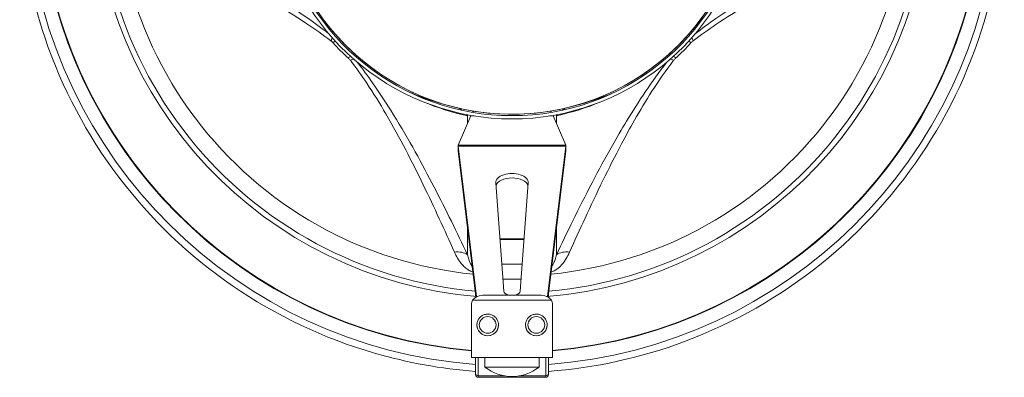
# Model space of a CAD drawing. Units: millimetres. Extents: x 8038 to 31718, y 8112 to 16495.
# Drawn here: x 26327 to 26692, y 8907 to 9040 of the extents above; entities that cross this region are included whole.
import ezdxf

# ---------------------------------------------------------------- set-up
doc = ezdxf.new("R2010")
doc.units = ezdxf.units.MM
doc.layers.add('ERGO', color=3, linetype='Continuous', lineweight=15)
doc.layers.add('OŚ', color=40, linetype='Continuous', lineweight=15)

# ---------------------------------------------------------------- blocks, each defined once
blk = doc.blocks.new('ERGO LUX-L-3 2')
at = {"layer": 'ERGO'}
for p, q in [((-2134.06, 18.98), (-2189.67, 12.15)), ((-2135.72, 18.98), (-2189.65, 12.36)), ((-2135.72, 18.98), (-2134.06, 18.98)), ((-2135.59, 18.98), (-2134.02, 18.98)), ((-2134.06, 18.98), (-2134.06, -20.98)), ((-2133.61, 18.88), (-2122.81, 14.2)), ((-2133.61, -20.88), (-2133.61, 18.88)), ((-2164.26, 15.48), (-2174.19, 15.48)), ((-2122.74, 15.48), (-2125.76, 15.48)), ((-2218.99, 11.5), (-2219.52, 11.5)), ((-2219.52, -13.5), (-2219.52, 11.5)), ((-2218.99, 11.5), (-2212.23, 11.5)), ((-2218.99, 1.77), (-2218.99, 11.5)), ((-2218.52, 12.5), (-2218.06, 12.5)), ((-2212.23, 12.5), (-2218.06, 12.5)), ((-2192.59, 14), (-2212.23, 14)), ((-2212.23, 14), (-2212.23, -16)), ((-2200.16, 12), (-2200.16, 12)), ((-2191.04, 13.6), (-2191.04, -15.6)), ((-2188.52, 12.5), (-2189.64, 12.5)), ((-2122.81, 14.2), (-2122.81, 13.06)), ((-2215.72, -11), (-2215.72, 9)), ((-2215.72, 9), (-2212.23, 9)), ((-2189.09, 9), (-2189.09, -11)), ((-2200.16, 4), (-2200.16, 4)), ((-2187.63, 2), (-2147.57, 4.99)), ((-2183.17, -4.33), (-2183.17, 2.33)), ((-2177.62, -4.75), (-2177.62, 2.75)), ((-2168.55, 3.42), (-2168.55, -5.42)), ((-2168.25, 3.45), (-2168.25, -5.45)), ((-2218.99, -13.5), (-2218.99, -3.77)), ((-2200.16, -6), (-2200.16, -6)), ((-2147.57, -6.99), (-2187.63, -4)), ((-2219.52, -13.5), (-2218.99, -13.5)), ((-2212.23, -13.5), (-2218.99, -13.5)), ((-2218.06, -14.5), (-2218.52, -14.5)), ((-2218.06, -14.5), (-2212.23, -14.5)), ((-2215.72, -11), (-2212.23, -11)), ((-2200.16, -14), (-2200.16, -14)), ((-2189.67, -14.15), (-2134.06, -20.98)), ((-2189.65, -14.36), (-2135.72, -20.98)), ((-2189.64, -14.5), (-2188.52, -14.5)), ((-2212.23, -16), (-2192.59, -16)), ((-2174.19, -17.48), (-2164.26, -17.48)), ((-2122.81, -16.2), (-2133.61, -20.88)), ((-2125.76, -17.48), (-2122.74, -17.48)), ((-2122.81, -15.06), (-2122.81, -16.2)), ((-2135.72, -20.98), (-2134.06, -20.98)), ((-2134.02, -20.98), (-2135.59, -20.98))]:
    blk.add_line(p, q, dxfattribs=at)
for centre, radius, start, end in [((-2035.23, -1), 175, 93.2758, 175.0829), ((-2035.23, -1), 155, 91.4788, 175.2213), ((-2035.23, -1), 146.85, 79.552, 174.3819), ((-2035.23, -1), 88.7, 102.5, 257.5), ((-2035.23, -1), 88.7, 102.5, 257.5), ((-2035.23, -1), 87.5, 102.5, 257.5), ((-2035.23, -1), 87, 90.0009, 257.5002), ((-2035.22, -1), 87, 90.0009, 270), ((-2035.23, -1), 89.75, 132.4287, 137.5713), ((-2218.52, 11.5), 1, 90, 180), ((-2203.23, -1), 16, 141.3178, 218.6822), ((-2218.52, -13.5), 1, 180, 270), ((-2035.23, -1), 155, 184.7787, 268.5212), ((-2035.23, -1), 175, 184.9171, 266.7242), ((-2035.23, -1), 146.85, 185.6181, 280.448), ((-2035.23, -1), 89.75, 222.4287, 227.5713)]:
    blk.add_arc(centre, radius, start, end, dxfattribs=at)
for centre, major_axis, ratio, start_param, end_param in [((-2035.23, -1), (-15.52, 179.37), 1, 0, 1.409421), ((-2035.23, -1), (-14.99, 174.52), 1, 0, 1.399353), ((-2035.23, -1), (-14.99, 174.36), 1, 0, 1.399194), ((-2035.23, -1), (20.15, 151.71), 1, 0, 1.613817), ((-2099.18, 70.64), (-6.3, 4.93), 0.211884, 2.437622, 2.728527), ((-2099.97, 69.82), (5.4, -5.9), 0.000027, 5.598339, 5.847454), ((-2106.87, 62.95), (-4.93, 6.3), 0.211833, 3.55455, 3.845557), ((-2106.05, 63.74), (-5.9, 5.4), 0.000025, 2.456977, 2.70619), ((-2032.72, -3.83), (-62.64, 67.57), 0.997881, 0.425433, 0.612939), ((-2179.3, 21.26), (3.42, -7.23), 0.712001, 0.386234, 1.121742), ((-2129.12, 22.7), (9.78, -2.08), 0.908301, 5.898767, 6.076869), ((-2129.12, 22.7), (9.78, -2.08), 0.908301, 5.598634, 5.653986), ((-2218.06, 11.5), (0, 1), 0.923851, 0, 1.570796), ((-2200.16, 8), (0, 4), 0.999983, 0, 3.141593), ((-2200.16, 8), (0, -4), 0.999983, 3.141593, 6.283185), ((-2192.3, 9), (0, -5), 0.642788, 1.570796, 2.736672), ((-2149.1, -1), (0, -6), 0.557277, 0.162114, 2.979478), ((-2147.44, -1), (0, 6), 0.557277, 3.099914, 6.324864), ((-2187.56, -1), (0, 3), 0.557277, 0.041679, 1.152685), ((-2187.56, -1), (0, -3), 0.557277, 5.1305, 6.241507), ((-2200.16, -10), (0, 4), 0.999983, 0, 3.141593), ((-2200.16, -10), (0, -4), 0.999983, 3.141593, 6.283185), ((-2218.06, -13.5), (0, -1), 0.923851, 4.712389, 6.283185), ((-2035.23, -1), (13.5, -179.54), 1, 4.712389, 6.12181), ((-2192.3, -11), (0, -5), 0.642788, 0.404921, 1.570796), ((-2035.23, -1), (15, -174.52), 1, 4.712389, 6.111742), ((-2035.23, -1), (15, -174.36), 1, 4.712389, 6.111583), ((-2035.23, -1), (13.6, -152.44), 1, 4.712389, 6.326206), ((-2179.3, -23.26), (3.42, 7.23), 0.712001, 5.161443, 5.896952), ((-2129.12, -24.7), (9.78, 2.08), 0.908301, 0.6292, 0.684551), ((-2129.12, -24.7), (9.78, 2.08), 0.908301, 0.206316, 0.384419), ((-2106.87, -64.95), (-4.93, -6.3), 0.211833, 2.437628, 2.728635), ((-2106.05, -65.74), (5.9, 5.4), 0.000025, 0.435673, 0.684849), ((-2099.97, -71.82), (-5.4, -5.9), 0.000027, 3.577098, 3.826244), ((-2099.18, -72.64), (-6.3, -4.93), 0.211884, 3.554659, 3.845563)]:
    blk.add_ellipse(centre, major_axis=major_axis, ratio=ratio, start_param=start_param, end_param=end_param, dxfattribs=at)
for centre in [(-2200.15, 8), (-2200.15, -10)]:
    blk.add_ellipse(centre, major_axis=(0, 3.1), ratio=0.999983, dxfattribs=at)
for points, knots in [([(-2046.73, 181.23), (-2062.84, 180.21), (-2078.81, 177.05), (-2112.53, 165.57), (-2129.95, 156.31), (-2161, 132.8), (-2174.63, 118.53), (-2196.7, 86.44), (-2205.15, 68.62), (-2214.12, 37.72), (-2216.39, 25.16), (-2217.32, 12.5)], [3.204616, 3.204616, 3.204616, 3.204616, 3.469808, 3.469808, 3.789808, 3.789808, 4.109808, 4.109808, 4.429808, 4.429808, 4.638385, 4.638385, 4.638385, 4.638385]), ([(-2056.55, 136.94), (-2058.23, 133.2), (-2059.94, 129.43), (-2063.85, 120.97), (-2066.07, 116.26), (-2070.59, 106.98), (-2072.87, 102.43), (-2076.97, 94.64), (-2078.7, 91.47), (-2083.02, 83.88), (-2085.71, 79.43), (-2090.69, 71.95), (-2092.79, 68.98), (-2095.05, 66.01)], [-10.486352, -10.486352, -10.486352, -10.486352, -8.709518, -8.709518, -6.523949, -6.523949, -4.473979, -4.473979, -3.089901, -3.089901, -1.220026, -1.220026, 0, 0, 0, 0]), ([(-2092.4, 66.82), (-2090.32, 69.52), (-2088.36, 72.2), (-2083.22, 79.58), (-2080.28, 84.18), (-2075.55, 91.97), (-2073.66, 95.22), (-2069.2, 103.15), (-2066.73, 107.77), (-2061.86, 117.15), (-2059.48, 121.9), (-2055.3, 130.41), (-2053.49, 134.2), (-2051.71, 137.96)], [0.16763, 0.16763, 0.16763, 0.16763, 1.220026, 1.220026, 3.089901, 3.089901, 4.473979, 4.473979, 6.523949, 6.523949, 8.709518, 8.709518, 10.486352, 10.486352, 10.486352, 10.486352]), ([(-2095.05, 66.01), (-2095.16, 65.88), (-2095.28, 65.74), (-2095.53, 65.49), (-2095.65, 65.37), (-2095.79, 65.25)], [-0.1137781, -0.1137781, -0.1137781, -0.1137781, -0.056889, -0.056889, 0, 0, 0, 0]), ([(-2102.24, 58.82), (-2105.06, 56.67), (-2107.9, 54.66), (-2114.54, 50.21), (-2118.34, 47.87), (-2126.61, 43.04), (-2131.05, 40.63), (-2139.79, 36.06), (-2144.08, 33.92), (-2156.78, 27.76), (-2165.02, 23.97), (-2173.18, 20.31)], [-10.484388, -10.484388, -10.484388, -10.484388, -9.32409, -9.32409, -7.738183, -7.738183, -5.803639, -5.803639, -3.869094, -3.869094, 0, 0, 0, 0]), ([(-2101.48, 59.55), (-2101.61, 59.41), (-2101.75, 59.27), (-2102, 59.02), (-2102.12, 58.92), (-2102.24, 58.82)], [-0.1137781, -0.1137781, -0.1137781, -0.1137781, -0.0506446, -0.0506446, 0, 0, 0, 0]), ([(-2174.19, 15.48), (-2166.01, 19.35), (-2157.72, 23.38), (-2144.88, 30.03), (-2140.53, 32.35), (-2131.64, 37.31), (-2127.09, 39.95), (-2118.58, 45.23), (-2114.65, 47.79), (-2108.13, 52.35), (-2105.59, 54.21), (-2103.05, 56.17)], [0, 0, 0, 0, 3.869094, 3.869094, 5.803639, 5.803639, 7.738183, 7.738183, 9.32409, 9.32409, 10.317015, 10.317015, 10.317015, 10.317015]), ([(-2173.18, 20.31), (-2173.58, 20.13), (-2173.97, 19.95), (-2175.12, 19.35), (-2175.86, 18.92), (-2177.15, 18.02), (-2177.69, 17.59), (-2178.64, 16.68), (-2179.05, 16.23), (-2179.73, 15.3), (-2180, 14.85), (-2180.35, 14.07), (-2180.46, 13.78), (-2180.55, 13.48)], [0, 0, 0, 0, 0.188547, 0.188547, 0.550889, 0.550889, 0.826717, 0.826717, 1.056317, 1.056317, 1.237889, 1.237889, 1.338921, 1.338921, 1.338921, 1.338921]), ([(-2133.61, 18.88), (-2133.66, 18.9), (-2133.7, 18.91), (-2133.78, 18.94), (-2133.82, 18.95), (-2133.9, 18.97), (-2133.94, 18.98), (-2134, 18.98), (-2134.03, 18.98), (-2134.06, 18.98)], [0, 0, 0, 0, 0.25, 0.25, 0.5, 0.5, 0.75, 0.75, 1, 1, 1, 1]), ([(-2178.52, 13.73), (-2178.29, 13.89), (-2178.05, 14.04), (-2177.43, 14.37), (-2177.04, 14.55), (-2176.13, 14.91), (-2175.59, 15.09), (-2174.77, 15.33), (-2174.48, 15.4), (-2174.19, 15.48)], [-1.015149, -1.015149, -1.015149, -1.015149, -0.826717, -0.826717, -0.550889, -0.550889, -0.188547, -0.188547, 0, 0, 0, 0]), ([(-2200.16, 12), (-2199.73, 12), (-2199.3, 11.93), (-2198.49, 11.66), (-2198.11, 11.46), (-2197.43, 10.95), (-2197.13, 10.64), (-2196.64, 9.94), (-2196.45, 9.56), (-2196.2, 8.74), (-2196.15, 8.31), (-2196.17, 7.46), (-2196.25, 7.03), (-2196.54, 6.23), (-2196.76, 5.85), (-2197.28, 5.18), (-2197.6, 4.89), (-2198.32, 4.42), (-2198.71, 4.25), (-2199.46, 4.05), (-2199.81, 4), (-2200.16, 4)], [3.141593, 3.141593, 3.141593, 3.141593, 3.46159, 3.46159, 3.781589, 3.781589, 4.101588, 4.101588, 4.421589, 4.421589, 4.741591, 4.741591, 5.061593, 5.061593, 5.381594, 5.381594, 5.701595, 5.701595, 6.021594, 6.021594, 6.283185, 6.283185, 6.283185, 6.283185]), ([(-2121.05, 13.27), (-2121.09, 13.31), (-2121.14, 13.35), (-2121.28, 13.45), (-2121.38, 13.52), (-2121.5, 13.58)], [0.4069438, 0.4069438, 0.4069438, 0.4069438, 0.5, 0.5, 0.6276433, 0.6276433, 0.6276433, 0.6276433]), ([(-2200.16, -6), (-2199.73, -6), (-2199.3, -6.07), (-2198.49, -6.34), (-2198.11, -6.54), (-2197.43, -7.05), (-2197.13, -7.36), (-2196.64, -8.06), (-2196.45, -8.44), (-2196.2, -9.26), (-2196.15, -9.69), (-2196.17, -10.54), (-2196.25, -10.97), (-2196.54, -11.77), (-2196.76, -12.15), (-2197.28, -12.82), (-2197.6, -13.11), (-2198.32, -13.58), (-2198.71, -13.75), (-2199.46, -13.95), (-2199.81, -14), (-2200.16, -14)], [3.141593, 3.141593, 3.141593, 3.141593, 3.46159, 3.46159, 3.781589, 3.781589, 4.101588, 4.101588, 4.421589, 4.421589, 4.741591, 4.741591, 5.061593, 5.061593, 5.381594, 5.381594, 5.701595, 5.701595, 6.021594, 6.021594, 6.283185, 6.283185, 6.283185, 6.283185]), ([(-2217.32, -14.5), (-2216.05, -31.7), (-2212.32, -48.72), (-2199.47, -83.13), (-2189.71, -100.27), (-2165.3, -130.62), (-2150.65, -143.82), (-2117.92, -164.95), (-2099.86, -172.88), (-2069.79, -180.66), (-2058.3, -182.5), (-2046.73, -183.23)], [4.786392, 4.786392, 4.786392, 4.786392, 5.069808, 5.069808, 5.389808, 5.389808, 5.709808, 5.709808, 6.029808, 6.029808, 6.220162, 6.220162, 6.220162, 6.220162]), ([(-2180.55, -15.48), (-2180.31, -16.3), (-2179.92, -17.03), (-2179.01, -18.29), (-2178.5, -18.84), (-2177.21, -20), (-2176.42, -20.55), (-2174.82, -21.53), (-2174, -21.94), (-2173.18, -22.31)], [0.226804, 0.226804, 0.226804, 0.226804, 0.500294, 0.500294, 0.78293, 0.78293, 1.174395, 1.174395, 1.56586, 1.56586, 1.56586, 1.56586]), ([(-2174.19, -17.48), (-2174.79, -17.33), (-2175.38, -17.16), (-2176.53, -16.76), (-2177.09, -16.54), (-2177.94, -16.11), (-2178.24, -15.93), (-2178.52, -15.73)], [-1.56586, -1.56586, -1.56586, -1.56586, -1.174395, -1.174395, -0.78293, -0.78293, -0.550579, -0.550579, -0.550579, -0.550579]), ([(-2103.05, -58.17), (-2106.66, -55.39), (-2110.25, -52.82), (-2117.51, -47.91), (-2121.18, -45.58), (-2127.8, -41.56), (-2130.78, -39.82), (-2138.42, -35.49), (-2143.02, -33.01), (-2152.3, -28.17), (-2156.97, -25.82), (-2165.83, -21.46), (-2170.03, -19.45), (-2174.19, -17.48)], [-10.312871, -10.312871, -10.312871, -10.312871, -8.90549, -8.90549, -7.407127, -7.407127, -6.14169, -6.14169, -4.106285, -4.106285, -1.968613, -1.968613, 0, 0, 0, 0]), ([(-2122.43, -17.22), (-2122.44, -17.22), (-2122.44, -17.23), (-2122.54, -17.32), (-2122.64, -17.4), (-2122.74, -17.48)], [-0.1781738, -0.1781738, -0.1781738, -0.1781738, -0.169135, -0.169135, 0, 0, 0, 0]), ([(-2121.5, -15.58), (-2121.38, -15.52), (-2121.28, -15.45), (-2121.14, -15.35), (-2121.09, -15.31), (-2121.05, -15.27)], [0.3723567, 0.3723567, 0.3723567, 0.3723567, 0.5, 0.5, 0.5930562, 0.5930562, 0.5930562, 0.5930562]), ([(-2134.06, -20.98), (-2134.03, -20.98), (-2134, -20.98), (-2133.94, -20.98), (-2133.9, -20.97), (-2133.82, -20.95), (-2133.78, -20.94), (-2133.7, -20.91), (-2133.66, -20.9), (-2133.61, -20.88)], [0, 0, 0, 0, 0.25, 0.25, 0.5, 0.5, 0.75, 0.75, 1, 1, 1, 1]), ([(-2173.18, -22.31), (-2169.03, -24.17), (-2164.85, -26.07), (-2156.05, -30.15), (-2151.42, -32.34), (-2142.25, -36.83), (-2137.72, -39.12), (-2130.22, -43.1), (-2127.31, -44.69), (-2120.86, -48.37), (-2117.31, -50.49), (-2109.92, -55.25), (-2106.07, -57.9), (-2102.24, -60.82)], [0, 0, 0, 0, 1.968613, 1.968613, 4.106285, 4.106285, 6.14169, 6.14169, 7.407127, 7.407127, 8.90549, 8.90549, 10.480216, 10.480216, 10.480216, 10.480216]), ([(-2102.24, -60.82), (-2102.11, -60.93), (-2101.98, -61.05), (-2101.72, -61.3), (-2101.6, -61.42), (-2101.48, -61.55)], [-0.1137781, -0.1137781, -0.1137781, -0.1137781, -0.056889, -0.056889, 0, 0, 0, 0]), ([(-2095.79, -67.25), (-2095.64, -67.38), (-2095.5, -67.52), (-2095.25, -67.77), (-2095.15, -67.89), (-2095.05, -68.01)], [-0.1137781, -0.1137781, -0.1137781, -0.1137781, -0.0506456, -0.0506456, 0, 0, 0, 0]), ([(-2095.05, -68.01), (-2092.9, -70.83), (-2090.89, -73.66), (-2086.44, -80.31), (-2084.1, -84.11), (-2079.28, -92.37), (-2076.86, -96.82), (-2072.3, -105.56), (-2070.16, -109.85), (-2063.99, -122.55), (-2060.2, -130.79), (-2056.55, -138.94)], [-10.484388, -10.484388, -10.484388, -10.484388, -9.32409, -9.32409, -7.738183, -7.738183, -5.803639, -5.803639, -3.869094, -3.869094, 0, 0, 0, 0]), ([(-2051.71, -139.96), (-2055.58, -131.77), (-2059.62, -123.48), (-2066.26, -110.65), (-2068.58, -106.3), (-2073.54, -97.4), (-2076.18, -92.86), (-2081.46, -84.35), (-2084.02, -80.42), (-2088.58, -73.9), (-2090.44, -71.36), (-2092.4, -68.82)], [0, 0, 0, 0, 3.869094, 3.869094, 5.803639, 5.803639, 7.738183, 7.738183, 9.32409, 9.32409, 10.316828, 10.316828, 10.316828, 10.316828])]:
    blk.add_open_spline(points, degree=3, knots=knots, dxfattribs=at)
for points in [[(-2118.54, 24.05), (-2117.33, 28.77), (-2115.69, 33.38), (-2113.65, 37.81)], [(-2135.59, 18.98), (-2135.64, 18.98), (-2135.68, 18.98), (-2135.72, 18.98)], [(-2122.74, 15.48), (-2122.63, 15.4), (-2122.53, 15.31), (-2122.43, 15.22)], [(-2192.59, 14), (-2192.01, 14), (-2191.48, 13.86), (-2191.04, 13.6)], [(-2122.63, 14.12), (-2122.69, 14.15), (-2122.75, 14.17), (-2122.81, 14.2)], [(-2191.04, -15.6), (-2191.48, -15.86), (-2192.01, -16), (-2192.59, -16)], [(-2122.81, -16.2), (-2122.75, -16.17), (-2122.69, -16.15), (-2122.63, -16.12)], [(-2122.74, -17.48), (-2121.54, -23.1), (-2119.82, -28.61), (-2117.59, -33.91)], [(-2135.72, -20.98), (-2135.68, -20.98), (-2135.64, -20.98), (-2135.59, -20.98)], [(-2113.65, -39.81), (-2115.69, -35.38), (-2117.33, -30.77), (-2118.54, -26.05)]]:
    blk.add_open_spline(points, degree=3, dxfattribs=at)

msp = doc.modelspace()

# ---------------------------------------------------------------- block references
at = {"layer": 'OŚ', "rotation": 90}
msp.add_blockref('ERGO LUX-L-3 2', (26508.49, 11126.97), dxfattribs=at)

doc.saveas('drawing.dxf')
